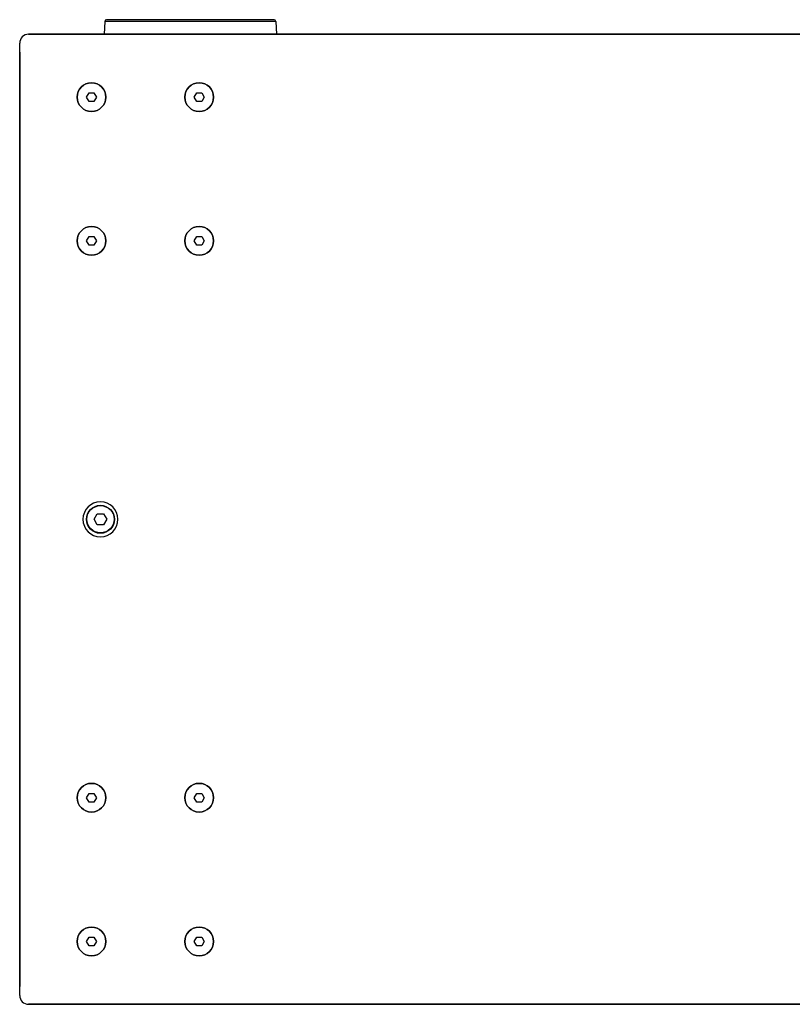
# Model space of a CAD drawing. Units: millimetres. Extents: x 1677 to 3762, y -114 to 1902.
# Drawn here: x 1677 to 2107, y -114 to 434 of the extents above; entities that cross this region are included whole.
import ezdxf

# ---------------------------------------------------------------- set-up
doc = ezdxf.new("R2010")
doc.units = ezdxf.units.MM
doc.layers.add('PV-D4D', color=7, linetype='Continuous')

msp = doc.modelspace()

# ---------------------------------------------------------------- linework, layer by layer
at = {"layer": 'PV-D4D', "extrusion": (-1.22465e-16, -1, 0)}
for p, q in [((1724.22, 433.05), (1723.85, 426)), ((1819.54, 433.05), (1724.22, 433.05)), ((1818.54, 434), (1725.22, 434)), ((1819.54, 433.05), (1819.91, 426)), ((2951.88, 425.89), (1681.88, 425.89)), ((1681.88, 425.89), (2951.88, 425.89)), ((1820.46, 426), (1723.3, 426)), ((1676.88, 415.89), (1676.88, 420.89)), ((1676.88, 415.89), (1676.88, 420.89)), ((1676.88, -104.11), (1676.88, 415.89)), ((1676.88, 415.89), (1676.88, -104.11)), ((1716.88, 398.89), (1716.88, 398.89)), ((1716.88, 398.89), (1716.88, 398.89)), ((1776.88, 398.89), (1776.88, 398.89)), ((1776.88, 398.89), (1776.88, 398.89)), ((1714.13, 390.89), (1715.51, 393.28)), ((1715.51, 388.51), (1714.13, 390.89)), ((1715.51, 393.28), (1718.26, 393.28)), ((1718.26, 393.28), (1719.63, 390.89)), ((1719.63, 390.89), (1718.26, 388.51)), ((1774.13, 390.89), (1775.51, 393.28)), ((1775.51, 388.51), (1774.13, 390.89)), ((1775.51, 393.28), (1778.26, 393.28)), ((1778.26, 393.28), (1779.63, 390.89)), ((1779.63, 390.89), (1778.26, 388.51)), ((1718.26, 388.51), (1715.51, 388.51)), ((1778.26, 388.51), (1775.51, 388.51)), ((1716.88, 382.9), (1716.88, 382.9)), ((1716.88, 382.9), (1716.88, 382.9)), ((1776.88, 382.9), (1776.88, 382.9)), ((1776.88, 382.9), (1776.88, 382.9)), ((1716.88, 318.89), (1716.88, 318.89)), ((1716.88, 318.89), (1716.88, 318.89)), ((1776.88, 318.89), (1776.88, 318.89)), ((1776.88, 318.89), (1776.88, 318.89)), ((1714.13, 310.89), (1715.51, 313.28)), ((1715.51, 313.28), (1718.26, 313.28)), ((1718.26, 313.28), (1719.63, 310.89)), ((1774.13, 310.89), (1775.51, 313.28)), ((1775.51, 313.28), (1778.26, 313.28)), ((1778.26, 313.28), (1779.63, 310.89)), ((1715.51, 308.51), (1714.13, 310.89)), ((1718.26, 308.51), (1715.51, 308.51)), ((1719.63, 310.89), (1718.26, 308.51)), ((1775.51, 308.51), (1774.13, 310.89)), ((1778.26, 308.51), (1775.51, 308.51)), ((1779.63, 310.89), (1778.26, 308.51)), ((1716.88, 302.9), (1716.88, 302.9)), ((1716.88, 302.9), (1716.88, 302.9)), ((1776.88, 302.9), (1776.88, 302.9)), ((1776.88, 302.9), (1776.88, 302.9)), ((1718.38, 155.89), (1720.13, 158.93)), ((1720.13, 152.86), (1718.38, 155.89)), ((1720.13, 158.93), (1723.63, 158.93)), ((1723.63, 158.93), (1725.38, 155.89)), ((1725.38, 155.89), (1723.63, 152.86)), ((1723.63, 152.86), (1720.13, 152.86)), ((1716.88, 8.89), (1716.88, 8.89)), ((1716.88, 8.89), (1716.88, 8.89)), ((1776.88, 8.89), (1776.88, 8.89)), ((1776.88, 8.89), (1776.88, 8.89)), ((1714.13, 0.89), (1715.51, 3.28)), ((1715.51, -1.49), (1714.13, 0.89)), ((1715.51, 3.28), (1718.26, 3.28)), ((1718.26, 3.28), (1719.63, 0.89)), ((1719.63, 0.89), (1718.26, -1.49)), ((1774.13, 0.89), (1775.51, 3.28)), ((1775.51, -1.49), (1774.13, 0.89)), ((1775.51, 3.28), (1778.26, 3.28)), ((1778.26, 3.28), (1779.63, 0.89)), ((1779.63, 0.89), (1778.26, -1.49)), ((1718.26, -1.49), (1715.51, -1.49)), ((1778.26, -1.49), (1775.51, -1.49)), ((1716.88, -7.1), (1716.88, -7.1)), ((1716.88, -7.1), (1716.88, -7.1)), ((1776.88, -7.1), (1776.88, -7.1)), ((1776.88, -7.1), (1776.88, -7.1)), ((1716.88, -71.11), (1716.88, -71.11)), ((1716.88, -71.11), (1716.88, -71.11)), ((1776.88, -71.11), (1776.88, -71.11)), ((1776.88, -71.11), (1776.88, -71.11)), ((1714.13, -79.11), (1715.51, -76.72)), ((1715.51, -76.72), (1718.26, -76.72)), ((1718.26, -76.72), (1719.63, -79.11)), ((1774.13, -79.11), (1775.51, -76.72)), ((1775.51, -76.72), (1778.26, -76.72)), ((1778.26, -76.72), (1779.63, -79.11)), ((1715.51, -81.49), (1714.13, -79.11)), ((1718.26, -81.49), (1715.51, -81.49)), ((1719.63, -79.11), (1718.26, -81.49)), ((1775.51, -81.49), (1774.13, -79.11)), ((1778.26, -81.49), (1775.51, -81.49)), ((1779.63, -79.11), (1778.26, -81.49)), ((1716.88, -87.1), (1716.88, -87.1)), ((1716.88, -87.1), (1716.88, -87.1)), ((1776.88, -87.1), (1776.88, -87.1)), ((1776.88, -87.1), (1776.88, -87.1)), ((1676.88, -109.11), (1676.88, -104.11)), ((1676.88, -109.11), (1676.88, -104.11)), ((2951.88, -114.11), (1681.88, -114.11)), ((1681.88, -114.11), (2951.88, -114.11))]:
    msp.add_line(p, q, dxfattribs=at)
at = {"layer": 'PV-D4D'}
for centre, radius in [((1716.88, 390.89), 8), ((1776.88, 390.89), 8), ((1716.88, 310.89), 8), ((1776.88, 310.89), 8), ((1721.88, 155.89), 7.8), ((1721.88, 155.89), 7.6), ((1716.88, 0.89), 8), ((1776.88, 0.89), 8), ((1716.88, -79.11), 8), ((1776.88, -79.11), 8)]:
    msp.add_circle(centre, radius, dxfattribs=at)
for centre, radius, start, end in [((1725.22, 433), 1, 90, 177), ((1818.54, 433), 1, 3, 90), ((1681.88, 420.89), 5, 90, 180), ((1681.88, 420.89), 5, 90, 180), ((1723.3, 425), 1, 90, 116.6902), ((1820.46, 425), 1, 63.3098, 90), ((1716.88, 390.89), 8, 90, 270), ((1716.88, 390.89), 8, 90, 270), ((1716.88, 390.89), 8, 270, 90), ((1716.88, 390.89), 8, 270, 90), ((1776.88, 390.89), 8, 90, 270), ((1776.88, 390.89), 8, 90, 270), ((1776.88, 390.89), 8, 270, 90), ((1776.88, 390.89), 8, 270, 90), ((1716.88, 310.89), 8, 90, 270), ((1716.88, 310.89), 8, 90, 270), ((1716.88, 310.89), 8, 270, 90), ((1716.88, 310.89), 8, 270, 90), ((1776.88, 310.89), 8, 90, 270), ((1776.88, 310.89), 8, 90, 270), ((1776.88, 310.89), 8, 270, 90), ((1776.88, 310.89), 8, 270, 90), ((1721.88, 155.89), 9.75, 90, 270), ((1721.88, 155.89), 9.75, 90, 270), ((1721.88, 155.89), 9.75, 270, 90), ((1721.88, 155.89), 9.75, 270, 90), ((1716.88, 0.89), 8, 90, 270), ((1716.88, 0.89), 8, 90, 270), ((1716.88, 0.89), 8, 270, 90), ((1716.88, 0.89), 8, 270, 90), ((1776.88, 0.89), 8, 90, 270), ((1776.88, 0.89), 8, 90, 270), ((1776.88, 0.89), 8, 270, 90), ((1776.88, 0.89), 8, 270, 90), ((1716.88, -79.11), 8, 90, 270), ((1716.88, -79.11), 8, 90, 270), ((1716.88, -79.11), 8, 270, 90), ((1716.88, -79.11), 8, 270, 90), ((1776.88, -79.11), 8, 90, 270), ((1776.88, -79.11), 8, 90, 270), ((1776.88, -79.11), 8, 270, 90), ((1776.88, -79.11), 8, 270, 90), ((1681.88, -109.11), 5, 180, 270), ((1681.88, -109.11), 5, 180, 270)]:
    msp.add_arc(centre, radius, start, end, dxfattribs=at)

doc.saveas('drawing.dxf')
